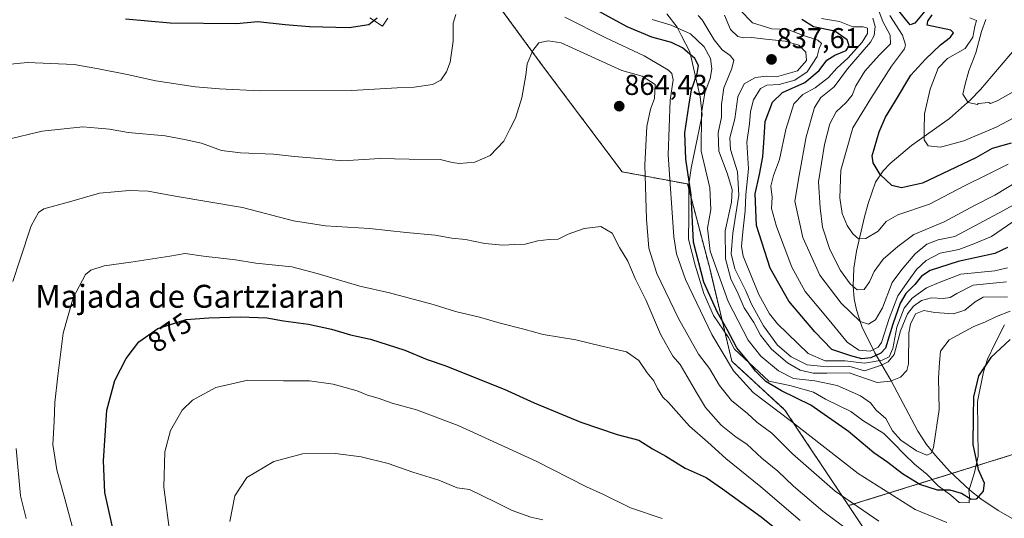
# Model space of a CAD drawing. Units: metres. Extents: x 569903 to 573337, y 4731099 to 4733448.
# Drawn here: x 571647 to 571991, y 4733036 to 4733210 of the extents above; entities that cross this region are included whole.
import ezdxf
from ezdxf.enums import TextEntityAlignment as Align

# ---------------------------------------------------------------- set-up
doc = ezdxf.new("R2010")
doc.units = ezdxf.units.M
doc.header["$MEASUREMENT"] = 0
doc.linetypes.add('TRAZOS', pattern=[0.75, 0.5, -0.25])
for name, color, linetype, lineweight in [('Arbolado forestal', 92, 'TRAZOS', 0), ('Arbolado forestal CxS', 92, 'Continuous', 0), ('Carátula', 7, 'Continuous', 5), ('Corriente natural lineal', 142, 'Continuous', 13), ('Curva de nivel maestra', 36, 'Continuous', 30), ('Curva de nivel normal', 36, 'Continuous', 0), ('Espacio natural protegido', 2, 'Continuous', 13), ('Espacio natural protegido CxS', 2, 'Continuous', 0), ('Punto de cota en terreno', 7, 'Continuous', 0), ('Rótulo de curva de nivel directora', 19, 'Continuous', 0), ('Rótulo de punto de cota en terreno', 19, 'Continuous', 0), ('Texto cartográfico', 19, 'Continuous', 0)]:
    doc.layers.add(name, color=color, linetype=linetype, lineweight=lineweight)
doc.styles.add('Arial', font='txt', dxfattribs={"height": 0.2})

# ---------------------------------------------------------------- blocks, each defined once
blk = doc.blocks.new('*U154')
at = {"layer": 'Arbolado forestal CxS', "color": 92, "linetype": 'Continuous', "lineweight": 0}
blk.add_polyline3d([(571994.88, 4733058.25, 854.71), (571936.74, 4733040.17, 860.31), (571914.48, 4733073.59, 853.41), (571895.9, 4733090.63, 853.79), (571888.16, 4733123.16, 847.11), (571880.42, 4733152.59, 850.74), (571857.55, 4733156.86, 863.44), (571830.07, 4733193.48, 860.75), (571811.9, 4733218.31, 856.78), (571772.23, 4733256.12, 850.84), (571711.14, 4733315.37, 838.3), (571672.66, 4733339.17, 822.85), (571643.62, 4733362.86, 811.06)], dxfattribs=at)
blk = doc.blocks.new('*U158')
at = {"layer": 'Espacio natural protegido CxS', "color": 2, "linetype": 'Continuous', "lineweight": 0}
for points in [[(571991.19, 4733103.41, 846.93), (571987.99, 4733096.91, 848.94), (571985.29, 4733091.41, 849.87), (571983.89, 4733086.91, 850.12), (571981.79, 4733076.51, 850.33), (571981.99, 4733057.41, 850.45), (571980.69, 4733051.71, 849.4), (571978.79, 4733045.31, 849.48), (571978.99, 4733043.61, 850.07), (571978.89, 4733041.11, 850.98), (571975.39, 4733041.31, 851.44), (571972.49, 4733043.81, 850.42), (571968.09, 4733047.11, 849), (571964.19, 4733051.01, 847.51), (571959.79, 4733054.71, 846.91), (571956.19, 4733058.21, 846.19), (571952.59, 4733061.91, 845.84), (571948.99, 4733065.41, 846.35), (571941.69, 4733069.91, 847.46), (571937.49, 4733073.01, 847.52), (571928.69, 4733077.41, 847.76), (571924.49, 4733079.81, 847.36), (571916.19, 4733082.21, 846.5), (571908.79, 4733083.71, 848.89), (571896.89, 4733094.81, 851.4), (571894.79, 4733098.91, 850.79), (571889.49, 4733106.61, 851.2), (571886.09, 4733114.31, 851.74), (571883.09, 4733124.21, 850.83), (571880.79, 4733133.31, 849.99), (571880.89, 4733141.11, 850.38), (571880.89, 4733152.41, 850.37), (571881.69, 4733158.11, 848.58), (571882.59, 4733162.61, 846.98), (571883.69, 4733167.71, 845.26), (571884.69, 4733172.81, 844.81), (571885.49, 4733176.71, 844.38), (571884.79, 4733183.11, 846.41), (571881.19, 4733198.81, 848.98), (571878.29, 4733204.41, 846.74), (571876.79, 4733207.41, 844.73), (571873.19, 4733212.11, 841.8)], [(571775.59, 4733210.51, 850.42), (571773.79, 4733207.71, 850.44), (571769.39, 4733210.71, 849.67)]]:
    blk.add_polyline3d(points, dxfattribs=at)
blk = doc.blocks.new('*U160')
at = {"layer": 'Espacio natural protegido CxS', "color": 2, "linetype": 'Continuous', "lineweight": 0}
for points in [[(571991.1917, 4733103.4113, 846.9321), (571987.9915, 4733096.9113, 848.9422), (571985.2915, 4733091.4113, 849.8745), (571983.8914, 4733086.9114, 850.123), (571981.7912, 4733076.5114, 850.3281), (571981.9909, 4733057.4114, 850.4526), (571980.6908, 4733051.7116, 849.3957), (571978.7906, 4733045.3115, 849.4775), (571978.9906, 4733043.6115, 850.0691), (571978.8906, 4733041.1115, 850.9766), (571975.3906, 4733041.3116, 851.4394), (571972.4905, 4733043.8117, 850.4167), (571968.0906, 4733047.1116, 849.0048), (571964.1907, 4733051.0117, 847.5148), (571959.7908, 4733054.7117, 846.9074), (571956.1909, 4733058.2119, 846.1886), (571952.591, 4733061.9119, 845.8414), (571948.9909, 4733065.4119, 846.3533), (571941.6911, 4733069.912, 847.4633), (571937.4911, 4733073.012, 847.5173), (571928.6911, 4733077.4121, 847.7641), (571924.4912, 4733079.8122, 847.3643), (571916.1913, 4733082.2123, 846.4996), (571908.7913, 4733083.7124, 848.894), (571896.8914, 4733094.8125, 851.4024), (571894.7916, 4733098.9125, 850.7901), (571889.4917, 4733106.6127, 851.1974), (571886.0918, 4733114.3126, 851.7378), (571883.092, 4733124.2127, 850.8305), (571880.7921, 4733133.3127, 849.9923), (571880.8923, 4733141.1127, 850.3767), (571880.8924, 4733152.4127, 850.3749), (571881.6926, 4733158.1126, 848.5785), (571882.5927, 4733162.6127, 846.9754), (571883.6927, 4733167.7126, 845.2618), (571884.6929, 4733172.8126, 844.8107), (571885.4928, 4733176.7126, 844.3757), (571884.7931, 4733183.1126, 846.41), (571881.1933, 4733198.8125, 848.9798), (571878.2934, 4733204.4125, 846.7382), (571876.7934, 4733207.4126, 844.7346), (571873.1935, 4733212.1127, 841.8004)], [(571775.5934, 4733210.514, 850.4235), (571773.7934, 4733207.7139, 850.4419), (571769.3934, 4733210.714, 849.6738)]]:
    blk.add_polyline3d(points, dxfattribs=at)
blk = doc.blocks.new('*U164')
at = {"layer": 'Espacio natural protegido', "color": 2, "linetype": 'Continuous', "lineweight": 13}
for points in [[(571991.19, 4733103.41, 846.93), (571987.99, 4733096.91, 848.94), (571985.29, 4733091.41, 849.87), (571983.89, 4733086.91, 850.12), (571981.79, 4733076.51, 850.33), (571981.99, 4733057.41, 850.45), (571980.69, 4733051.71, 849.4), (571978.79, 4733045.31, 849.48), (571978.99, 4733043.61, 850.07), (571978.89, 4733041.11, 850.98), (571975.39, 4733041.31, 851.44), (571972.49, 4733043.81, 850.42), (571968.09, 4733047.11, 849), (571964.19, 4733051.01, 847.51), (571959.79, 4733054.71, 846.91), (571956.19, 4733058.21, 846.19), (571952.59, 4733061.91, 845.84), (571948.99, 4733065.41, 846.35), (571941.69, 4733069.91, 847.46), (571937.49, 4733073.01, 847.52), (571928.69, 4733077.41, 847.76), (571924.49, 4733079.81, 847.36), (571916.19, 4733082.21, 846.5), (571908.79, 4733083.71, 848.89), (571896.89, 4733094.81, 851.4), (571894.79, 4733098.91, 850.79), (571889.49, 4733106.61, 851.2), (571886.09, 4733114.31, 851.74), (571883.09, 4733124.21, 850.83), (571880.79, 4733133.31, 849.99), (571880.89, 4733141.11, 850.38), (571880.89, 4733152.41, 850.37), (571881.69, 4733158.11, 848.58), (571882.59, 4733162.61, 846.98), (571883.69, 4733167.71, 845.26), (571884.69, 4733172.81, 844.81), (571885.49, 4733176.71, 844.38), (571884.79, 4733183.11, 846.41), (571881.19, 4733198.81, 848.98), (571878.29, 4733204.41, 846.74), (571876.79, 4733207.41, 844.73), (571873.19, 4733212.11, 841.8)], [(571775.59, 4733210.51, 850.42), (571773.79, 4733207.71, 850.44), (571769.39, 4733210.71, 849.67)]]:
    blk.add_polyline3d(points, dxfattribs=at)
blk = doc.blocks.new('*U165')
at = {"layer": 'Curva de nivel normal', "color": 36, "linetype": 'Continuous', "lineweight": 0}
blk.add_polyline3d([(571992.29, 4733123.27, 830), (571987.9, 4733122.2, 830), (571976, 4733121.06, 830), (571968.98, 4733118.35, 830), (571964, 4733116.28, 830), (571958.93, 4733112.72, 830), (571956.2, 4733109.16, 830), (571953.61, 4733102.58, 830), (571952.25, 4733095.08, 830), (571950.91, 4733092.13, 830), (571948.5, 4733090.97, 830), (571942.34, 4733089.93, 830), (571935.52, 4733090.82, 830), (571928.56, 4733090.8, 830), (571922.57, 4733093.33, 830), (571911.91, 4733103.76, 830), (571909.12, 4733107.26, 830), (571905.34, 4733113.91, 830), (571899.82, 4733127.36, 830), (571899.24, 4733130.78, 830), (571899.75, 4733135.88, 830), (571900.62, 4733143.19, 830), (571900.83, 4733148.92, 830), (571901.7, 4733157.92, 830), (571901.17, 4733167.25, 830), (571902.11, 4733173.59, 830), (571902.43, 4733177.92, 830), (571903.49, 4733182.05, 830), (571905.95, 4733186.02, 830), (571908.18, 4733187.18, 830), (571912.47, 4733187.36, 830), (571917.9, 4733188.93, 830), (571922.28, 4733191.84, 830), (571925.75, 4733197.11, 830), (571926.48, 4733199.92, 830), (571927.21, 4733201.72, 830), (571925.97, 4733202.86, 830), (571920.58, 4733204.59, 830), (571915.44, 4733206.62, 830), (571909.84, 4733206.84, 830), (571903.12, 4733208.9, 830), (571898.74, 4733213.44, 830)], dxfattribs=at)
blk = doc.blocks.new('*U166')
at = {"layer": 'Curva de nivel normal', "color": 36, "linetype": 'Continuous', "lineweight": 0}
blk.add_polyline3d([(571642.07, 4733168.01, 860), (571654.8, 4733171.02, 860), (571669.01, 4733172.59, 860), (571674.43, 4733172.11, 860), (571678.35, 4733171.71, 860), (571684.9, 4733170.6, 860), (571697.76, 4733169.47, 860), (571704.5, 4733168.15, 860), (571710.55, 4733166.82, 860), (571717.55, 4733164.34, 860), (571724.1, 4733163.46, 860), (571735.72, 4733163.02, 860), (571743.06, 4733162.17, 860), (571751.41, 4733161.52, 860), (571759.84, 4733160.74, 860), (571772.85, 4733161.46, 860), (571783.14, 4733161.29, 860), (571793.96, 4733161.19, 860), (571798.11, 4733160.14, 860), (571800.7, 4733159.73, 860), (571806.04, 4733160.21, 860), (571811.46, 4733162.59, 860), (571816.17, 4733167.59, 860), (571818.32, 4733171.75, 860), (571820.29, 4733175.65, 860), (571822.51, 4733182.7, 860), (571823.94, 4733190.66, 860), (571824.41, 4733194.59, 860), (571826.38, 4733199.27, 860), (571828.44, 4733201.95, 860), (571831.7, 4733202.62, 860), (571836.19, 4733201.88, 860), (571857.46, 4733192.25, 860), (571864.58, 4733190.26, 860), (571869.08, 4733187.34, 860), (571868.91, 4733182.47, 860), (571867.51, 4733178.78, 860), (571866.16, 4733172.64, 860), (571865.54, 4733159.27, 860), (571866.05, 4733140.32, 860), (571866.87, 4733130.21, 860), (571869.67, 4733121.27, 860), (571877.23, 4733105.59, 860), (571884.26, 4733093.11, 860), (571888.12, 4733088.11, 860), (571891.64, 4733082.19, 860), (571895.8, 4733076.92, 860), (571901.36, 4733072.38, 860), (571904.66, 4733069.34, 860), (571909.92, 4733065.5, 860), (571917.06, 4733058.3, 860), (571931.99, 4733045.23, 860), (571947.33, 4733034.73, 860)], dxfattribs=at)
blk = doc.blocks.new('*U170')
at = {"layer": 'Curva de nivel normal', "color": 36, "linetype": 'Continuous', "lineweight": 0}
for points in [[(571971.12, 4733034.32, 855), (571959.96, 4733038.86, 855), (571940.1, 4733051.45, 855), (571916.72, 4733069.52, 855), (571903.31, 4733079.76, 855), (571896.46, 4733087.28, 855), (571888.91, 4733100, 855), (571879.66, 4733119.15, 855), (571876.51, 4733128.17, 855), (571875.58, 4733134.16, 855), (571873.63, 4733162.81, 855), (571874.34, 4733181.85, 855), (571875.44, 4733188.97, 855), (571874.91, 4733191.24, 855), (571873.73, 4733192.42, 855), (571865.29, 4733197.44, 855), (571851.9, 4733203.65, 855), (571837.52, 4733210.9, 855)], [(571799.44, 4733211.88, 855), (571798.46, 4733208.85, 855), (571798.44, 4733202.57, 855), (571797.41, 4733195.16, 855), (571796.12, 4733191.74, 855), (571794.22, 4733188.91, 855), (571791.22, 4733187.36, 855), (571784.89, 4733186.4, 855), (571778.89, 4733186.18, 855), (571763.04, 4733185.3, 855), (571730.86, 4733185.1, 855), (571716.8, 4733185.86, 855), (571708.37, 4733186.53, 855), (571694.56, 4733188.63, 855), (571684.47, 4733190.84, 855), (571674.44, 4733192.81, 855), (571665.99, 4733194.36, 855), (571649.71, 4733195.08, 855), (571638.68, 4733194.04, 855)]]:
    blk.add_polyline3d(points, dxfattribs=at)
blk = doc.blocks.new('*U177')
at = {"layer": 'Curva de nivel normal', "color": 36, "linetype": 'Continuous', "lineweight": 0}
blk.add_polyline3d([(571992.49, 4733159.56, 805), (571985.26, 4733155.89, 805), (571977.28, 4733151.97, 805), (571965.06, 4733145.5, 805), (571953.96, 4733141.79, 805), (571949.88, 4733139.52, 805), (571947.02, 4733136.1, 805), (571942.78, 4733133.53, 805), (571940.23, 4733133.43, 805), (571938.22, 4733135.13, 805), (571936.21, 4733138.07, 805), (571934.53, 4733142.22, 805), (571933.61, 4733147.8, 805), (571934.03, 4733157.47, 805), (571938.18, 4733172.17, 805), (571944.51, 4733182.46, 805), (571951.74, 4733193.72, 805), (571956.3, 4733199.81, 805), (571956.67, 4733201.25, 805), (571955.54, 4733204.62, 805), (571951.14, 4733211.48, 805)], dxfattribs=at)
blk = doc.blocks.new('*U182')
at = {"layer": 'Curva de nivel normal', "color": 36, "linetype": 'Continuous', "lineweight": 0}
blk.add_polyline3d([(571998.67, 4733147.67, 815), (571990.9, 4733143.3, 815), (571973.85, 4733134.26, 815), (571968.02, 4733133.04, 815), (571964.03, 4733131.61, 815), (571959.98, 4733128.21, 815), (571955.3, 4733122.73, 815), (571952, 4733118.18, 815), (571948.56, 4733109.29, 815), (571946.12, 4733105.1, 815), (571943.72, 4733103.57, 815), (571940.79, 4733104.58, 815), (571934.17, 4733110.92, 815), (571926.66, 4733120.76, 815), (571920.76, 4733133.94, 815), (571917.98, 4733146.59, 815), (571919.4, 4733155.59, 815), (571921.84, 4733169.09, 815), (571924.81, 4733179.34, 815), (571927.07, 4733182.77, 815), (571931.69, 4733186.57, 815), (571936.4, 4733192.87, 815), (571944.34, 4733202.14, 815), (571945.64, 4733204.47, 815), (571946.03, 4733207.66, 815), (571945.21, 4733210.59, 815)], dxfattribs=at)
blk = doc.blocks.new('*U183')
at = {"layer": 'Curva de nivel normal', "color": 36, "linetype": 'Continuous', "lineweight": 0}
blk.add_polyline3d([(571994.23, 4733184.84, 790), (571988.9, 4733181.73, 790), (571986.39, 4733180.77, 790), (571985.73, 4733181.13, 790), (571982.03, 4733180.67, 790), (571981.76, 4733180.33, 790), (571978.53, 4733181.12, 790), (571976.67, 4733183.96, 790), (571977.5, 4733187.53, 790), (571978.73, 4733192.16, 790), (571981.16, 4733198.42, 790), (571983.19, 4733205.93, 790), (571984.65, 4733210.1, 790)], dxfattribs=at)
blk = doc.blocks.new('*U185')
at = {"layer": 'Curva de nivel normal', "color": 36, "linetype": 'Continuous', "lineweight": 0}
blk.add_polyline3d([(571699.5, 4733029.59, 880), (571697.28, 4733046.59, 880), (571697.71, 4733058.92, 880), (571699.68, 4733066.37, 880), (571703.69, 4733073.49, 880), (571707.36, 4733077.07, 880), (571715.46, 4733081.47, 880), (571726.7, 4733084.02, 880), (571739.22, 4733083.81, 880), (571748.22, 4733083.78, 880), (571756.55, 4733082.6, 880), (571764.89, 4733080.28, 880), (571768.55, 4733078.83, 880), (571772.24, 4733077.75, 880), (571777.14, 4733075.99, 880), (571785.67, 4733073.65, 880), (571800.25, 4733068.22, 880), (571827.49, 4733055.65, 880), (571845.12, 4733046.7, 880), (571850.78, 4733044.18, 880), (571860.44, 4733039.41, 880), (571871.59, 4733035.61, 880)], dxfattribs=at)
blk = doc.blocks.new('*U186')
at = {"layer": 'Curva de nivel normal', "color": 36, "linetype": 'Continuous', "lineweight": 0}
blk.add_polyline3d([(571991.9, 4733118.43, 835), (571980.23, 4733117.23, 835), (571974.56, 4733114.34, 835), (571972.23, 4733112.92, 835), (571969.76, 4733112.56, 835), (571965.67, 4733112.78, 835), (571962.25, 4733111.84, 835), (571959.44, 4733109.94, 835), (571957.35, 4733107.25, 835), (571954.82, 4733101.25, 835), (571952.67, 4733093, 835), (571950.55, 4733090.44, 835), (571948.28, 4733089.29, 835), (571942.23, 4733087.32, 835), (571936.84, 4733088.89, 835), (571929.22, 4733088.72, 835), (571922.26, 4733089.41, 835), (571916.64, 4733092.18, 835), (571911.9, 4733096.26, 835), (571906.95, 4733102.98, 835), (571902.84, 4733110.62, 835), (571900.85, 4733115.22, 835), (571896.99, 4733122.88, 835), (571895.71, 4733128.17, 835), (571896.28, 4733135.41, 835), (571898.31, 4733148.66, 835), (571897.92, 4733156.83, 835), (571895.49, 4733164.62, 835), (571895.24, 4733168.77, 835), (571896.99, 4733175.33, 835), (571898.01, 4733183.11, 835), (571900.19, 4733187.63, 835), (571904.16, 4733189.84, 835), (571907.9, 4733190.27, 835), (571911.56, 4733190.04, 835), (571918.92, 4733192.14, 835), (571921.97, 4733195.76, 835), (571921.81, 4733198.61, 835), (571919.29, 4733201.09, 835), (571914.53, 4733202.56, 835), (571907.81, 4733203.17, 835), (571902.8, 4733203.83, 835), (571900, 4733203.7, 835), (571898, 4733204.18, 835), (571895.44, 4733206.59, 835), (571893.36, 4733211.62, 835)], dxfattribs=at)
blk = doc.blocks.new('*U188')
at = {"layer": 'Curva de nivel normal', "color": 36, "linetype": 'Continuous', "lineweight": 0}
blk.add_polyline3d([(571993.18, 4733108.14, 845), (571988.42, 4733106.28, 845), (571984.63, 4733104.4, 845), (571980.29, 4733102.63, 845), (571971.86, 4733098.16, 845), (571968.81, 4733094.15, 845), (571968.48, 4733090.23, 845), (571968.2, 4733084.79, 845), (571968.4, 4733073.78, 845), (571966.37, 4733060.53, 845), (571965.6, 4733058.51, 845), (571964.04, 4733057.8, 845), (571960.48, 4733059.34, 845), (571955, 4733063, 845), (571952.04, 4733066.34, 845), (571949.78, 4733070.59, 845), (571946.35, 4733073.56, 845), (571944.35, 4733076.06, 845), (571940.94, 4733078.5, 845), (571932.73, 4733082.17, 845), (571924.97, 4733083.8, 845), (571917.44, 4733084.63, 845), (571912.22, 4733087.25, 845), (571906.1, 4733092.45, 845), (571901.64, 4733098, 845), (571894.6, 4733111.46, 845), (571888.36, 4733129.1, 845), (571887.37, 4733137.13, 845), (571888.58, 4733143.72, 845), (571888.18, 4733151.26, 845), (571885.22, 4733164.11, 845), (571885.26, 4733177.36, 845), (571886.47, 4733184.41, 845), (571888.28, 4733189.47, 845), (571888.9, 4733192.86, 845), (571888.4, 4733196.42, 845), (571886.2, 4733200.56, 845), (571881.42, 4733205.12, 845), (571874.69, 4733208.06, 845), (571868, 4733210.03, 845)], dxfattribs=at)
blk = doc.blocks.new('*U190')
at = {"layer": 'Curva de nivel normal', "color": 36, "linetype": 'Continuous', "lineweight": 0}
blk.add_polyline3d([(571994.17, 4733139.33, 820), (571986.72, 4733134.22, 820), (571980.49, 4733131.66, 820), (571975.28, 4733129.75, 820), (571968.72, 4733128.4, 820), (571963.82, 4733125.86, 820), (571960.46, 4733122.68, 820), (571957.8, 4733119, 820), (571953.96, 4733113.49, 820), (571950.92, 4733105.59, 820), (571948.25, 4733097.21, 820), (571947.05, 4733095.57, 820), (571944.3, 4733094.13, 820), (571940.29, 4733094.46, 820), (571936.23, 4733097.3, 820), (571929.99, 4733105.03, 820), (571921.55, 4733114.98, 820), (571916.86, 4733123.57, 820), (571911.55, 4733137.69, 820), (571909.82, 4733143.99, 820), (571910, 4733147.98, 820), (571909.56, 4733151.86, 820), (571910.48, 4733155.6, 820), (571912.62, 4733161.17, 820), (571914.79, 4733171.59, 820), (571917.6, 4733180.59, 820), (571920.69, 4733183.92, 820), (571925.06, 4733186.25, 820), (571929.68, 4733189.78, 820), (571932.56, 4733193.13, 820), (571936.56, 4733196.74, 820), (571941.46, 4733202.11, 820), (571943.39, 4733205.24, 820), (571943.35, 4733207.01, 820), (571941.78, 4733207.5, 820), (571938.23, 4733207.58, 820), (571933.56, 4733209.44, 820), (571927.23, 4733210.46, 820)], dxfattribs=at)
blk = doc.blocks.new('*U191')
at = {"layer": 'Curva de nivel normal', "color": 36, "linetype": 'Continuous', "lineweight": 0}
blk.add_polyline3d([(571996.07, 4733153.72, 810), (571987.84, 4733148.66, 810), (571980.79, 4733145.07, 810), (571970.16, 4733139.37, 810), (571959.56, 4733134.94, 810), (571953.9, 4733130.78, 810), (571948.76, 4733126.34, 810), (571945.66, 4733122.05, 810), (571944.09, 4733118.36, 810), (571942.12, 4733115.69, 810), (571939.69, 4733115.58, 810), (571937.27, 4733117.66, 810), (571933.93, 4733122.41, 810), (571930.15, 4733129.71, 810), (571927.65, 4733137.53, 810), (571926.8, 4733144.25, 810), (571926.26, 4733153.29, 810), (571928.25, 4733166.41, 810), (571930.18, 4733173.62, 810), (571932.44, 4733177.8, 810), (571935.87, 4733181.03, 810), (571938, 4733183.66, 810), (571939.28, 4733186.95, 810), (571942.36, 4733192.03, 810), (571947.36, 4733197.59, 810), (571951.37, 4733201.59, 810), (571951.23, 4733204.56, 810), (571948.69, 4733209.33, 810), (571947.4, 4733212.76, 810)], dxfattribs=at)
blk = doc.blocks.new('*U194')
at = {"layer": 'Curva de nivel normal', "color": 36, "linetype": 'Continuous', "lineweight": 0}
blk.add_polyline3d([(571998.22, 4733177.72, 795), (571988.3, 4733172.43, 795), (571977, 4733167.62, 795), (571968.86, 4733165.48, 795), (571964.52, 4733165.94, 795), (571963.18, 4733168.06, 795), (571963.17, 4733171.41, 795), (571963.28, 4733177.17, 795), (571965.22, 4733185.73, 795), (571968.04, 4733193.13, 795), (571971.27, 4733196.4, 795), (571977.44, 4733199.95, 795), (571980.18, 4733203.93, 795), (571980.9, 4733207.6, 795), (571981.45, 4733209.76, 795), (571979.13, 4733210.65, 795)], dxfattribs=at)
blk = doc.blocks.new('*U201')
at = {"layer": 'Curva de nivel normal', "color": 36, "linetype": 'Continuous', "lineweight": 0}
for points in [[(571649.23, 4733035.69, 865), (571647.26, 4733043.59, 865), (571645.74, 4733060.08, 865)], [(571644.56, 4733118.54, 865), (571646.96, 4733125.91, 865), (571650.94, 4733137.99, 865), (571653.54, 4733142.66, 865), (571655.34, 4733143.87, 865), (571664.39, 4733146.36, 865), (571674.79, 4733149.35, 865), (571680.11, 4733149.85, 865), (571685.25, 4733150.33, 865), (571691.82, 4733150.03, 865), (571701.31, 4733148.39, 865), (571724.84, 4733144.38, 865), (571742.67, 4733139.72, 865), (571753.89, 4733137.92, 865), (571769.22, 4733137.08, 865), (571782.05, 4733135.66, 865), (571792.21, 4733134.75, 865), (571798.05, 4733133.71, 865), (571802.81, 4733133.22, 865), (571809.57, 4733131.74, 865), (571815.81, 4733131.19, 865), (571820.09, 4733131.42, 865), (571823.69, 4733131.5, 865), (571828.09, 4733132.72, 865), (571832.06, 4733133.23, 865), (571835.24, 4733133.36, 865), (571838.73, 4733135.1, 865), (571844.29, 4733137.09, 865), (571850.15, 4733137.73, 865), (571854.07, 4733135.42, 865), (571856.65, 4733130.43, 865), (571859.51, 4733125.56, 865), (571862.11, 4733119.56, 865), (571865.81, 4733112.09, 865), (571870.93, 4733100.14, 865), (571875.26, 4733092.41, 865), (571877.85, 4733089.54, 865), (571883.6, 4733079.67, 865), (571886.73, 4733074.45, 865), (571892.15, 4733068.32, 865), (571897.37, 4733064.06, 865), (571901.14, 4733061.6, 865), (571906.34, 4733056.78, 865), (571912.02, 4733052.17, 865), (571917.47, 4733046.93, 865), (571927.76, 4733038.2, 865), (571937.87, 4733030.64, 865)]]:
    blk.add_polyline3d(points, dxfattribs=at)
blk = doc.blocks.new('*U202')
at = {"layer": 'Curva de nivel normal', "color": 36, "linetype": 'Continuous', "lineweight": 0}
blk.add_polyline3d([(571829.82, 4733035.19, 885), (571825.63, 4733036.18, 885), (571819.09, 4733038.44, 885), (571813.33, 4733041.37, 885), (571804.18, 4733045.86, 885), (571799.94, 4733046.43, 885), (571793.52, 4733049.12, 885), (571784.43, 4733051.88, 885), (571775.78, 4733054.87, 885), (571766.27, 4733057.26, 885), (571757.29, 4733058.43, 885), (571745.77, 4733058.29, 885), (571735.82, 4733055.54, 885), (571726.37, 4733049.96, 885), (571722.13, 4733043.59, 885), (571720.4, 4733034.59, 885)], dxfattribs=at)
blk = doc.blocks.new('*U203')
at = {"layer": 'Curva de nivel normal', "color": 36, "linetype": 'Continuous', "lineweight": 0}
blk.add_polyline3d([(571919.82, 4733035.01, 870), (571906.05, 4733046.75, 870), (571893.76, 4733056.63, 870), (571887.5, 4733062.31, 870), (571881.15, 4733067.93, 870), (571877.43, 4733072.17, 870), (571873.76, 4733076.19, 870), (571871.73, 4733078.09, 870), (571869.89, 4733081.11, 870), (571868.68, 4733083.83, 870), (571866.31, 4733086.54, 870), (571863.44, 4733090.84, 870), (571859.07, 4733093.94, 870), (571850.46, 4733095.86, 870), (571841.4, 4733098.09, 870), (571829.94, 4733099.95, 870), (571823.22, 4733101.82, 870), (571814.92, 4733103.9, 870), (571807.73, 4733106.09, 870), (571799.34, 4733108.04, 870), (571791.45, 4733110.48, 870), (571776.17, 4733114.54, 870), (571765.88, 4733116.92, 870), (571750.93, 4733121.27, 870), (571742.05, 4733123.65, 870), (571729.54, 4733124.88, 870), (571722.33, 4733126.03, 870), (571711.21, 4733127.36, 870), (571704.76, 4733128.27, 870), (571699.41, 4733127.39, 870), (571685.85, 4733125.26, 870), (571676.42, 4733124.04, 870), (571671.86, 4733122.42, 870), (571669.94, 4733120.9, 870), (571665.64, 4733112.8, 870), (571662.11, 4733100.48, 870), (571660.25, 4733085.5, 870), (571659.21, 4733076.25, 870), (571659.01, 4733069.59, 870), (571658.57, 4733061.54, 870), (571659.88, 4733052.73, 870), (571662.71, 4733042.58, 870), (571669.5, 4733017.33, 870)], dxfattribs=at)
blk = doc.blocks.new('*U204')
at = {"layer": 'Curva de nivel normal', "color": 36, "linetype": 'Continuous', "lineweight": 0}
blk.add_polyline3d([(571992.23, 4733113.17, 840), (571983.77, 4733113.06, 840), (571980.98, 4733111.45, 840), (571977.42, 4733108.43, 840), (571973.35, 4733107.26, 840), (571966.82, 4733107.69, 840), (571963.02, 4733108.41, 840), (571960.16, 4733107.17, 840), (571958.32, 4733103.56, 840), (571957.8, 4733100.62, 840), (571957.63, 4733089.7, 840), (571957.03, 4733087.36, 840), (571954.9, 4733085.05, 840), (571951.36, 4733083.69, 840), (571946.74, 4733083.22, 840), (571936.95, 4733086.63, 840), (571929.08, 4733086.44, 840), (571924.39, 4733086.41, 840), (571919.84, 4733087.52, 840), (571915.34, 4733090.03, 840), (571909.74, 4733094.88, 840), (571905.92, 4733099.76, 840), (571903.57, 4733104.18, 840), (571900.27, 4733109.33, 840), (571898.13, 4733114.15, 840), (571895.61, 4733119.44, 840), (571893.65, 4733126.46, 840), (571893.58, 4733136.25, 840), (571895.8, 4733146.28, 840), (571896.08, 4733150.68, 840), (571894.25, 4733156.37, 840), (571891.42, 4733164.05, 840), (571891.11, 4733170.47, 840), (571892.3, 4733176, 840), (571892.28, 4733180.33, 840), (571893.06, 4733186.25, 840), (571895.86, 4733192.92, 840), (571896.59, 4733195.84, 840), (571895.35, 4733197.53, 840), (571892.48, 4733199.54, 840), (571889.72, 4733203.01, 840), (571885.56, 4733209.92, 840), (571884.12, 4733211.46, 840)], dxfattribs=at)
blk = doc.blocks.new('*U205')
at = {"layer": 'Curva de nivel maestra', "color": 36, "linetype": 'Continuous', "lineweight": 30}
blk.add_polyline3d([(571679.73, 4733031.1, 875), (571676.74, 4733044.78, 875), (571676.29, 4733055.82, 875), (571677.46, 4733073.55, 875), (571680.2, 4733083.94, 875), (571684.18, 4733091.59, 875), (571688.55, 4733097.42, 875), (571695.22, 4733102.07, 875), (571705.16, 4733105.21, 875), (571713.06, 4733105.75, 875), (571724.15, 4733106.19, 875), (571733.3, 4733105.83, 875), (571739.22, 4733104.76, 875), (571747.89, 4733103.57, 875), (571755.91, 4733101.85, 875), (571762.56, 4733099.81, 875), (571769.55, 4733098.38, 875), (571781.55, 4733094.52, 875), (571789.39, 4733091.27, 875), (571795.88, 4733089.06, 875), (571807.18, 4733084.44, 875), (571816.35, 4733080.93, 875), (571826.77, 4733076.14, 875), (571843.13, 4733069.31, 875), (571855.87, 4733065.02, 875), (571863.34, 4733063, 875), (571868.18, 4733060.07, 875), (571872.85, 4733057.51, 875), (571879.6, 4733053.29, 875), (571886.97, 4733049.94, 875), (571892.69, 4733046, 875), (571906.18, 4733036.22, 875), (571917.9, 4733026.78, 875)], dxfattribs=at)
blk = doc.blocks.new('*U210')
at = {"layer": 'Curva de nivel maestra', "color": 36, "linetype": 'Continuous', "lineweight": 30}
blk.add_polyline3d([(571992.3, 4733130.35, 825), (571987.88, 4733128.26, 825), (571975, 4733125.52, 825), (571965.29, 4733122.33, 825), (571962.17, 4733120.32, 825), (571959.9, 4733117.44, 825), (571956.72, 4733114.27, 825), (571954.78, 4733110.94, 825), (571952.19, 4733103.59, 825), (571949.64, 4733095.18, 825), (571948.05, 4733093.5, 825), (571944.56, 4733091.86, 825), (571941.4, 4733091.52, 825), (571937.46, 4733092.55, 825), (571930.89, 4733094.7, 825), (571924.92, 4733100.92, 825), (571915.82, 4733111.59, 825), (571909.26, 4733123.14, 825), (571904.54, 4733138.13, 825), (571904.1, 4733149.14, 825), (571905.62, 4733155.92, 825), (571906.74, 4733162.11, 825), (571907.19, 4733168.69, 825), (571907.51, 4733174.49, 825), (571910.16, 4733181.17, 825), (571913.63, 4733184.62, 825), (571921.44, 4733188.09, 825), (571926.49, 4733192.29, 825), (571929.13, 4733195.89, 825), (571931.96, 4733197.65, 825), (571935.88, 4733199.26, 825), (571936.94, 4733200.89, 825), (571936.25, 4733202.94, 825), (571931.94, 4733205.97, 825), (571924.43, 4733207.55, 825), (571920.42, 4733210.06, 825)], dxfattribs=at)
blk = doc.blocks.new('*U212')
at = {"layer": 'Curva de nivel maestra', "color": 36, "linetype": 'Continuous', "lineweight": 30}
for points in [[(571993.27, 4733098.25, 850), (571986.44, 4733091.92, 850), (571982.18, 4733085.59, 850), (571980.44, 4733078.25, 850), (571980.24, 4733071.15, 850), (571980.12, 4733061.51, 850), (571981.97, 4733052.82, 850), (571984.14, 4733048.15, 850), (571983.77, 4733045.17, 850), (571981.38, 4733042.46, 850), (571979.58, 4733042.26, 850), (571976.2, 4733044.36, 850), (571972.23, 4733045.52, 850), (571967.8, 4733045.52, 850), (571961.68, 4733047.55, 850), (571955.57, 4733051.23, 850), (571950.42, 4733055.29, 850), (571945.5, 4733058.62, 850), (571936.74, 4733066.04, 850), (571923.53, 4733075.3, 850), (571913.23, 4733080.24, 850), (571907.78, 4733083.55, 850), (571904.13, 4733087.15, 850), (571901.72, 4733090.41, 850), (571897.68, 4733095.37, 850), (571894.32, 4733101.68, 850), (571890.81, 4733107.88, 850), (571886.16, 4733118.33, 850), (571882.56, 4733132.29, 850), (571881.64, 4733148.8, 850), (571879.81, 4733161.24, 850), (571879.44, 4733170.42, 850), (571880.88, 4733179.77, 850), (571881.86, 4733185.55, 850), (571883.84, 4733191.2, 850), (571884.28, 4733194.06, 850), (571882.92, 4733196.42, 850), (571878.7, 4733200.13, 850), (571874.77, 4733202.02, 850), (571867.96, 4733203.91, 850), (571859.3, 4733207.58, 850), (571846.68, 4733214.38, 850)], [(571771.97, 4733210.56, 850), (571768.95, 4733208.19, 850), (571762.07, 4733207.17, 850), (571748.22, 4733207.54, 850), (571739.72, 4733208.17, 850), (571730.22, 4733209.25, 850), (571722.73, 4733208.56, 850), (571699.56, 4733208.83, 850), (571683.88, 4733210.15, 850)]]:
    blk.add_polyline3d(points, dxfattribs=at)
blk = doc.blocks.new('*U213')
at = {"layer": 'Curva de nivel maestra', "color": 36, "linetype": 'Continuous', "lineweight": 30}
for points in [[(571993.56, 4733166.9, 800), (571986.89, 4733165.05, 800), (571981.17, 4733161.79, 800), (571962.52, 4733152.84, 800), (571955.23, 4733151.23, 800), (571951.82, 4733152.11, 800), (571947.8, 4733155.89, 800), (571945.32, 4733159.95, 800), (571944.92, 4733162.47, 800), (571947.45, 4733170.77, 800), (571949.64, 4733175.98, 800), (571953.18, 4733181.64, 800), (571958.45, 4733190.68, 800), (571963.6, 4733196.25, 800), (571968.83, 4733201.26, 800), (571972.38, 4733203.86, 800), (571973.46, 4733205.4, 800), (571972.52, 4733206.41, 800), (571964.16, 4733208.13, 800), (571964.45, 4733209.52, 800), (571965.93, 4733211.7, 800)], [(571963.43, 4733212.96, 800), (571959.86, 4733208.85, 800), (571958.27, 4733208.28, 800), (571957.07, 4733209.59, 800), (571950.42, 4733218.04, 800)]]:
    blk.add_polyline3d(points, dxfattribs=at)
blk = doc.blocks.new('5PATER')
at = {"layer": 'Carátula', "linetype": 'Continuous', "lineweight": 5}
h = blk.add_hatch(color=250, dxfattribs=at)
edge = h.paths.add_edge_path()
edge.add_ellipse((0, 0.01), major_axis=(-1.33, -1.34), ratio=0.999422, start_angle=0, end_angle=360)

msp = doc.modelspace()

# ---------------------------------------------------------------- linework, layer by layer
at = {"layer": 'Arbolado forestal', "color": 92, "linetype": 'TRAZOS', "lineweight": 0}
for points in [[(571605.92, 4733429.97, 776.15), (571643.62, 4733362.86, 811.06), (571672.66, 4733339.17, 822.85), (571711.14, 4733315.37, 838.3), (571772.23, 4733256.12, 850.84), (571811.9, 4733218.31, 856.78), (571830.07, 4733193.48, 860.75), (571857.55, 4733156.86, 863.44), (571880.42, 4733152.59, 850.74), (571888.16, 4733123.16, 847.11), (571895.9, 4733090.63, 853.79), (571914.48, 4733073.59, 853.41), (571936.74, 4733040.17, 860.31)], [(572157.17, 4733326.88, 875.54), (572141.63, 4733302.28, 863.24), (572125.14, 4733249.52, 824.95), (572124.76, 4733239.95, 822.4), (572123.49, 4733208.3, 845.45), (572095.46, 4733181.92, 851.2), (572052.59, 4733125.86, 858.34), (571994.88, 4733058.25, 854.71), (571972.89, 4733051.41, 847.56), (571936.74, 4733040.17, 860.31)], [(571936.74, 4733040.17, 860.31), (571942.34, 4733031.77, 862.53), (571945.9, 4732990.02, 885.72), (571969.12, 4732963.89, 894.86)]]:
    msp.add_polyline3d(points, dxfattribs=at)
at = {"layer": 'Arbolado forestal CxS', "color": 92, "linetype": 'Continuous', "lineweight": 0}
for points in [[(571643.62, 4733362.86, 811.06), (571672.66, 4733339.17, 822.85), (571711.14, 4733315.37, 838.3), (571772.23, 4733256.12, 850.84), (571811.9, 4733218.31, 856.78), (571830.07, 4733193.48, 860.75), (571857.55, 4733156.86, 863.44), (571880.42, 4733152.59, 850.74), (571888.16, 4733123.16, 847.11), (571895.9, 4733090.63, 853.79), (571914.48, 4733073.59, 853.41), (571936.74, 4733040.17, 860.31), (571936.74, 4733040.17, 860.31), (571942.34, 4733031.77, 862.53)], [(571942.34, 4733031.77, 862.53), (571936.74, 4733040.17, 860.31), (571994.88, 4733058.25, 854.71), (572052.59, 4733125.86, 858.34), (572095.46, 4733181.92, 851.2), (572123.49, 4733208.3, 845.45), (572125.14, 4733249.52, 824.95), (572141.63, 4733302.28, 863.24), (572157.17, 4733326.88, 875.54), (572168.85, 4733315.67, 874.96), (572208.87, 4733291.36, 880.55), (572237.68, 4733272.67, 885.85)]]:
    msp.add_polyline3d(points, dxfattribs=at)
at = {"layer": 'Corriente natural lineal', "color": 142, "linetype": 'Continuous', "lineweight": 13}
msp.add_polyline3d([(572003.31, 4733030.36, 854.72), (571989.01, 4733038.44, 851.93), (571983.01, 4733042.53, 850.52), (571979.13, 4733045.57, 849.42), (571971.99, 4733052.25, 847.27), (571967.08, 4733057.66, 845.21), (571964, 4733061.51, 844.53), (571960.95, 4733066.19, 843.34), (571951.58, 4733083.77, 839.96), (571945.85, 4733093.58, 820.56), (571941.4, 4733102.82, 815.26), (571939.47, 4733108.56, 813.39), (571938.66, 4733112.5, 811.84), (571938.33, 4733116.84, 809.98), (571938.59, 4733123.19, 807.48), (571939.45, 4733129.08, 806.03), (571942.25, 4733141.13, 802.75), (571943.54, 4733145.79, 801.72), (571946.19, 4733153.19, 800.39), (571948.76, 4733157.24, 799.41), (571951.21, 4733159.72, 798.48), (571958.75, 4733166.06, 796.75), (571971.99, 4733175.5, 792.65), (571979.35, 4733182.05, 789.89), (571982.79, 4733185.57, 789.61), (571994.71, 4733199.58, 785.38)], dxfattribs=at)

# ---------------------------------------------------------------- block references
at = {"layer": 'Arbolado forestal CxS', "color": 92, "linetype": 'Continuous', "lineweight": 0}
msp.add_blockref('*U154', (0, 0), dxfattribs=at)
at = {"layer": 'Curva de nivel maestra', "color": 36, "linetype": 'Continuous', "lineweight": 30}
for name in ['*U213', '*U210', '*U212', '*U205']:
    msp.add_blockref(name, (0, 0), dxfattribs=at)
at = {"layer": 'Curva de nivel normal', "color": 36, "linetype": 'Continuous', "lineweight": 0}
for name in ['*U183', '*U194', '*U177', '*U191', '*U182', '*U190', '*U165', '*U186', '*U204', '*U188', '*U170', '*U166', '*U201', '*U203', '*U185', '*U202']:
    msp.add_blockref(name, (0, 0), dxfattribs=at)
at = {"layer": 'Espacio natural protegido', "color": 2, "linetype": 'Continuous', "lineweight": 13}
msp.add_blockref('*U164', (0, 0), dxfattribs=at)
at = {"layer": 'Espacio natural protegido CxS', "color": 2, "linetype": 'Continuous', "lineweight": 0}
for name in ['*U158', '*U160']:
    msp.add_blockref(name, (0, 0), dxfattribs=at)
at = {"layer": 'Punto de cota en terreno', "linetype": 'Continuous', "lineweight": 0}
for p in [(571909.78, 4733196.13, 837.61), (571856.54, 4733179.78, 864.43)]:
    msp.add_blockref('5PATER', p, dxfattribs=at)

# ---------------------------------------------------------------- texts
at = {"layer": 'Rótulo de curva de nivel directora', "color": 19, "linetype": 'Continuous', "lineweight": 0, "style": 'Arial'}
msp.add_text('875', height=7, rotation=34.8824, dxfattribs=at).set_placement((571699.38, 4733100.67), align=Align.MIDDLE_CENTER)
at = {"layer": 'Rótulo de punto de cota en terreno', "color": 19, "linetype": 'Continuous', "lineweight": 0, "style": 'Arial'}
for s, p in [('837,61', (571911.54, 4733197.89)), ('864,43', (571858.3, 4733181.54))]:
    msp.add_text(s, height=7, dxfattribs=at).set_placement(p, align=Align.BOTTOM_LEFT)
at = {"layer": 'Texto cartográfico', "color": 19, "linetype": 'Continuous', "lineweight": 0, "style": 'Arial'}
msp.add_text('Majada de Gartziaran', height=8, dxfattribs=at).set_placement((571706.48, 4733113.34), align=Align.MIDDLE_CENTER)

doc.saveas('drawing.dxf')
